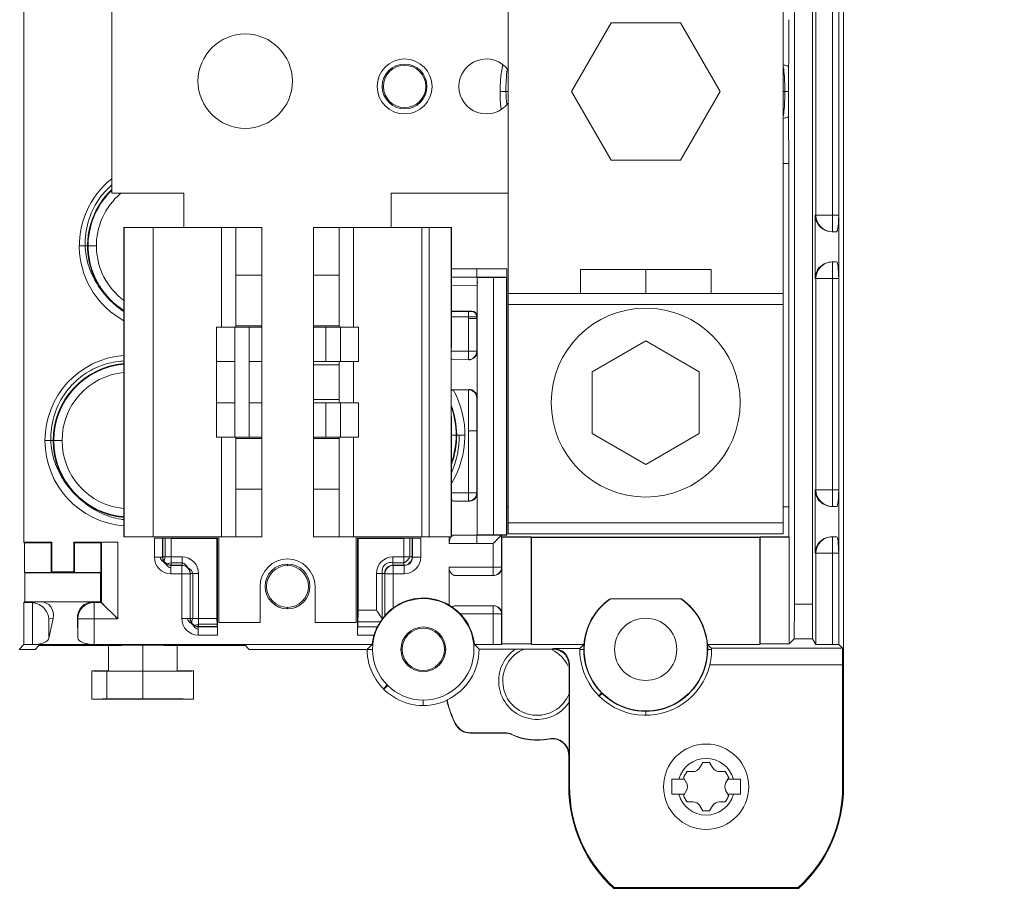
# Model space of a CAD drawing. Units: inches. Extents: x 0 to 459, y -1 to 121.
# Drawn here: x 186 to 190, y 46 to 49 of the extents above; entities that cross this region are included whole.
import ezdxf

# ---------------------------------------------------------------- set-up
doc = ezdxf.new("R2010")
doc.units = ezdxf.units.IN
doc.header["$MEASUREMENT"] = 0
doc.layers.add('CONTINUOUS1', color=7, linetype='Continuous', lineweight=20)
doc.layers.add('DIM', color=2, linetype='Continuous', lineweight=20)
doc.styles.add('RomanS', font='romans.shx')
doc.dimstyles.new('SchneiderElectric Dual Below', dxfattribs={"dimscale": 0, "dimtxt": 0.1, "dimasz": 0.07, "dimexe": 0.0625, "dimexo": 0.0625, "dimgap": 0.04, "dimtad": 0, "dimtih": 1, "dimtoh": 1, "dimrnd": 0.001, "dimzin": 4, "dimdsep": 46, "dimtxsty": 'RomanS', "dimblk": 'SEArrow', "dimcen": 0.09, "dimclrd": 256, "dimclre": 256, "dimclrt": 256, "dimadec": 0, "dimazin": 1, "dimtfac": 1, "dimtofl": 0, "dimtmove": 0, "dimatfit": 3, "dimldrblk": 'SEArrow', "dimfxl": 1, "dimtolj": 1, "dimtzin": 0, "dimlwd": -1, "dimlwe": -1, "dimarcsym": 0})

# ---------------------------------------------------------------- blocks, each defined once
blk = doc.blocks.new('SEArrow')
at = {"linetype": 'ByBlock', "lineweight": -2}
blk.add_lwpolyline([(0, 0, 0, 0.5, 0), (-1, 0, 0.5, 0.5, 0)], format="xyseb", dxfattribs=at)
blk = doc.blocks.new('*D11')
at = {"layer": 'Defpoints', "color": 0, "transparency": 16777216}
for p in [(189.4862, 64.1679), (189.4862, 45.0879), (196.7577, 45.0879)]:
    blk.add_point(p, dxfattribs=at)
at = {"layer": 'DIM', "transparency": 16777216}
for p, q in [((189.9862, 64.1679), (197.2577, 64.1679)), ((196.7577, 63.6079), (196.7577, 55.8243)), ((196.7577, 45.6479), (196.7577, 52.9177)), ((189.9862, 45.0879), (197.2577, 45.0879))]:
    blk.add_line(p, q, dxfattribs=at)
at = {"layer": 'DIM', "transparency": 16777216, "xscale": 0.56, "yscale": 0.56, "zscale": 0.56}
for p, rotation in [((196.7577, 64.1679), 90), ((196.7577, 45.0879), 270)]:
    blk.add_blockref('SEArrow', p, dxfattribs=dict(at, rotation=rotation))
at = {"layer": 'DIM', "transparency": 16777216, "insert": (196.7577, 55.5043), "char_height": 0.8, "attachment_point": 2, "line_spacing_factor": 0.9, "style": 'RomanS'}
blk.add_mtext('\\A1;19.08\\P{\\H0.8x; [485]', dxfattribs=at)

msp = doc.modelspace()

# ---------------------------------------------------------------- linework, layer by layer
at = {"layer": 'CONTINUOUS1'}
for p, q in [((189.0587, 46.5919), (189.0587, 50.0919)), ((188.9584, 50.0737), (188.9584, 48.6719)), ((189.0184, 48.6119), (189.0184, 50.074)), ((189.041, 47.1095), (189.041, 50.0742)), ((188.8805, 47.2563), (188.8805, 49.9274)), ((188.9456, 49.9274), (188.9456, 47.2563)), ((186.0763, 47.4819), (186.0763, 49.7019)), ((186.3957, 48.7519), (186.3957, 49.5919)), ((187.8388, 47.5119), (187.8388, 49.5919)), ((188.8388, 49.5919), (188.8388, 47.5119)), ((188.0683, 49.1219), (188.2126, 49.3719)), ((188.4649, 49.3719), (188.2126, 49.3719)), ((188.6092, 49.1219), (188.4649, 49.3719)), ((188.859, 49.2114), (188.8589, 49.1219)), ((187.3842, 49.1406), (187.3799, 49.1406)), ((187.5429, 49.1406), (187.5385, 49.1406)), ((187.8388, 49.1219), (187.8089, 49.1219)), ((188.0683, 49.1219), (188.2126, 48.8719)), ((188.6092, 49.1219), (188.4649, 48.8719)), ((188.8589, 49.1219), (188.8388, 49.1219)), ((188.8589, 49.1219), (188.859, 49.0324)), ((188.859, 49.0324), (188.8592, 48.8601)), ((188.2126, 48.8719), (188.4649, 48.8719)), ((188.8592, 48.8601), (188.8388, 48.8601)), ((188.8592, 48.8601), (188.8592, 47.6112)), ((186.6582, 48.7519), (186.3957, 48.7519)), ((186.6582, 48.6269), (186.6582, 48.7519)), ((187.8388, 48.7519), (187.4125, 48.7519)), ((187.4125, 48.7519), (187.4125, 48.6269)), ((188.9551, 48.6719), (188.9584, 48.6719)), ((188.9551, 48.4419), (188.9551, 48.6719)), ((188.9584, 48.6719), (189.0184, 48.6719)), ((189.0184, 48.6719), (189.041, 48.6719)), ((186.4393, 48.6269), (186.4392, 48.6269)), ((186.4392, 47.5019), (186.4392, 48.6269)), ((186.9414, 48.6269), (186.4393, 48.6269)), ((186.4393, 48.6269), (186.4393, 47.5019)), ((186.4404, 48.6269), (186.4404, 47.5019)), ((186.5466, 48.6269), (186.5466, 47.5019)), ((186.7954, 48.2644), (186.7954, 48.6269)), ((186.8474, 48.2644), (186.8474, 48.6269)), ((186.9414, 47.5019), (186.9414, 48.6269)), ((187.1294, 48.6269), (187.6315, 48.6269)), ((187.1294, 47.5019), (187.1294, 48.6269)), ((187.2234, 48.2644), (187.2234, 48.6269)), ((187.2754, 48.6269), (187.2754, 48.2644)), ((187.5242, 47.5019), (187.5242, 48.6269)), ((187.5512, 48.6269), (187.5512, 47.5019)), ((187.6304, 48.6269), (187.6304, 47.5019)), ((187.6315, 48.1894), (187.6315, 48.6269)), ((187.6315, 48.1894), (187.6315, 48.6269)), ((189.0177, 48.6119), (189.0335, 48.6119)), ((186.2777, 48.5609), (186.3398, 48.5609)), ((189.0177, 48.5019), (189.0335, 48.5019)), ((189.0184, 47.6119), (189.0184, 48.5019)), ((186.9414, 48.4533), (186.8474, 48.4533)), ((187.1294, 48.4533), (187.2234, 48.4533)), ((187.6315, 48.4766), (187.8337, 48.4766)), ((187.6315, 48.4466), (187.7239, 48.4466)), ((187.6315, 48.4464), (187.725, 48.4456)), ((187.7239, 48.4466), (187.7239, 48.4766)), ((187.8334, 48.4469), (187.7239, 48.4466)), ((187.725, 48.4456), (187.7239, 48.4466)), ((187.7253, 48.4452), (187.832, 48.4452)), ((187.7253, 48.4155), (187.7253, 48.4452)), ((187.7853, 47.5085), (187.7853, 48.4452)), ((187.8161, 48.4468), (187.8334, 48.4466)), ((187.832, 48.4452), (187.832, 47.5085)), ((187.8332, 48.4467), (187.8334, 48.4469)), ((187.8334, 48.4468), (187.8334, 48.4469)), ((187.8337, 48.4466), (187.8337, 47.6119)), ((188.5765, 48.4739), (188.101, 48.4739)), ((188.101, 48.4739), (188.101, 48.3869)), ((188.3388, 48.4739), (188.3388, 48.3869)), ((188.5765, 48.3869), (188.5765, 48.4739)), ((187.6315, 48.4162), (187.7253, 48.4154)), ((187.7253, 47.5085), (187.7253, 48.4154)), ((189.041, 48.4419), (188.9551, 48.4419)), ((188.9584, 47.6719), (188.9584, 48.4419)), ((188.8388, 48.3869), (187.8388, 48.3869)), ((187.8388, 48.3469), (188.8388, 48.3469)), ((187.6315, 48.3227), (187.7052, 48.3233)), ((187.6939, 48.322), (187.6315, 48.322)), ((187.6939, 48.302), (187.6315, 48.302)), ((187.7039, 48.3221), (187.6939, 48.322)), ((187.6939, 48.1466), (187.6939, 48.322)), ((187.7239, 48.3021), (187.6939, 48.302)), ((187.7039, 48.3221), (187.7052, 48.3233)), ((187.7253, 48.3035), (187.7239, 48.3021)), ((187.7239, 48.1766), (187.7239, 48.3021)), ((186.9414, 48.2644), (186.7767, 48.2644)), ((186.7767, 48.2644), (186.7767, 47.8644)), ((186.8431, 47.8644), (186.8431, 48.2644)), ((186.9414, 48.2694), (186.8474, 48.2694)), ((186.8963, 47.8644), (186.8963, 48.2644)), ((187.1294, 48.2694), (187.2234, 48.2694)), ((187.1294, 48.2644), (187.2941, 48.2644)), ((187.1745, 48.1394), (187.1745, 48.2644)), ((187.2276, 48.2644), (187.2276, 48.1394)), ((187.2941, 48.2644), (187.2941, 48.1394)), ((187.7239, 48.2966), (187.6939, 48.2966)), ((187.7239, 48.2966), (187.7253, 48.2952)), ((188.1439, 48.1024), (188.3388, 48.2149)), ((188.3388, 48.2149), (188.5336, 48.1024)), ((187.6315, 48.1894), (187.6313, 48.1894)), ((187.6313, 47.9394), (187.6313, 48.1894)), ((187.6313, 48.1766), (187.7239, 48.1766)), ((187.7236, 48.1724), (187.7239, 48.1766)), ((187.7239, 48.1766), (187.7253, 48.1752)), ((186.7767, 48.1394), (186.8431, 48.1394)), ((186.8963, 48.1394), (186.9414, 48.1394)), ((187.1294, 48.1394), (187.2941, 48.1394)), ((187.1294, 48.1275), (187.2234, 48.1275)), ((187.2234, 48.1394), (187.2234, 47.9894)), ((187.2754, 48.1394), (187.2754, 47.9894)), ((187.6396, 48.1466), (187.6948, 48.1457)), ((187.6939, 48.1466), (187.6942, 48.1466)), ((188.1439, 47.8774), (188.1439, 48.1024)), ((188.5336, 48.1024), (188.5336, 47.8774)), ((187.6313, 48.037), (187.6948, 48.038)), ((187.6313, 48.0329), (187.6385, 48.0369)), ((187.6938, 48.0369), (187.6385, 48.0369)), ((187.6939, 47.8869), (187.6938, 48.0369)), ((186.8431, 47.9894), (186.7767, 47.9894)), ((186.9414, 47.9894), (186.8963, 47.9894)), ((187.1294, 48.0012), (187.2234, 48.0012)), ((187.1294, 47.9894), (187.2941, 47.9894)), ((187.1745, 47.9894), (187.1745, 47.8644)), ((187.2276, 47.9894), (187.2276, 47.8644)), ((187.2941, 47.9894), (187.2941, 47.8644)), ((187.7253, 48.0085), (187.7239, 48.0071)), ((187.7239, 47.6616), (187.7239, 48.0071)), ((187.6315, 47.9394), (187.6313, 47.9394)), ((187.6315, 47.5019), (187.6315, 47.9394)), ((187.6315, 47.9394), (187.6315, 47.5019)), ((187.6315, 47.8719), (187.6809, 47.8719)), ((187.6939, 47.8869), (187.7253, 47.8869)), ((187.6939, 47.6316), (187.6939, 47.8869)), ((188.3388, 47.7649), (188.1439, 47.8774)), ((188.5336, 47.8774), (188.3388, 47.7649)), ((186.1527, 47.8519), (186.2148, 47.8519)), ((186.7767, 47.8644), (186.9414, 47.8644)), ((186.7954, 47.5019), (186.7954, 47.8644)), ((186.8474, 47.5019), (186.8474, 47.8644)), ((186.9414, 47.8594), (186.8474, 47.8594)), ((187.1294, 47.8644), (187.2941, 47.8644)), ((187.1294, 47.8594), (187.2234, 47.8594)), ((187.2234, 47.5019), (187.2234, 47.8644)), ((187.2754, 47.8644), (187.2754, 47.5019)), ((186.9414, 47.6754), (186.8474, 47.6754)), ((187.1294, 47.6754), (187.2234, 47.6754)), ((187.6315, 47.6616), (187.7239, 47.6616)), ((187.7239, 47.6616), (187.7253, 47.6602)), ((187.7239, 47.6613), (187.7239, 47.6616)), ((188.9551, 47.6719), (189.041, 47.6719)), ((188.9551, 47.4419), (188.9551, 47.6719)), ((187.6396, 47.6316), (187.6948, 47.6307)), ((187.6939, 47.6316), (187.6819, 47.6316)), ((187.6939, 47.6316), (187.6981, 47.6319)), ((187.8388, 47.6111), (187.8329, 47.6111)), ((187.8329, 47.6111), (187.8329, 47.5069)), ((187.8337, 47.6119), (187.8388, 47.6119)), ((188.8594, 47.6111), (188.8388, 47.6111)), ((188.8594, 47.6112), (188.8594, 47.5011)), ((189.0177, 47.6119), (189.0335, 47.6119)), ((188.8388, 47.5519), (187.8388, 47.5519)), ((187.8388, 47.5119), (188.8388, 47.5119)), ((186.0763, 47.4819), (186.1775, 47.4819)), ((186.0785, 47.4797), (186.0763, 47.4819)), ((186.1753, 47.4797), (186.0785, 47.4797)), ((186.0785, 47.4797), (186.0785, 47.3719)), ((186.1775, 47.4819), (186.1753, 47.4797)), ((186.1753, 47.3719), (186.1753, 47.4797)), ((186.1775, 47.4819), (186.1775, 47.374)), ((186.2597, 47.4797), (186.2575, 47.4819)), ((186.2575, 47.374), (186.2575, 47.4819)), ((186.3565, 47.4797), (186.2597, 47.4797)), ((186.2597, 47.4797), (186.2597, 47.3719)), ((186.3581, 47.4813), (186.3565, 47.4797)), ((186.3565, 47.4797), (186.3565, 47.3719)), ((186.3581, 47.2624), (186.3581, 47.4813)), ((186.4181, 47.4816), (186.4181, 47.2024)), ((186.4392, 47.5019), (186.9414, 47.5019)), ((186.5507, 47.4969), (186.5808, 47.4969)), ((186.5507, 47.4272), (186.5507, 47.4969)), ((186.5807, 47.4272), (186.5807, 47.4969)), ((186.5815, 47.4969), (186.5816, 47.4969)), ((186.5815, 47.4969), (186.5816, 47.4969)), ((186.5815, 47.4969), (186.5815, 47.4281)), ((186.5816, 47.4969), (186.5827, 47.4968)), ((186.5845, 47.4969), (186.585, 47.4969)), ((186.585, 47.4969), (186.586, 47.4969)), ((186.5884, 47.4969), (186.5994, 47.4969)), ((186.5903, 47.4281), (186.5903, 47.4969)), ((186.5994, 47.4969), (186.6201, 47.4969)), ((186.5994, 47.4969), (186.6052, 47.4969)), ((186.6201, 47.4969), (186.6043, 47.4969)), ((186.6043, 47.4969), (186.666, 47.4969)), ((186.6043, 47.4968), (186.6184, 47.4968)), ((186.6278, 47.497), (186.6052, 47.497)), ((186.6052, 47.4969), (186.6115, 47.4969)), ((186.6115, 47.496), (186.6179, 47.496)), ((186.6115, 47.496), (186.6179, 47.4959)), ((186.6115, 47.4952), (186.7787, 47.4952)), ((186.6115, 47.3981), (186.6115, 47.4952)), ((186.6177, 47.4959), (186.6432, 47.4956)), ((186.6184, 47.4968), (186.6786, 47.4969)), ((186.6622, 47.4969), (186.6201, 47.4969)), ((186.6432, 47.4956), (186.6712, 47.4954)), ((186.6582, 47.4958), (186.666, 47.4958)), ((186.6582, 47.4955), (186.666, 47.4954)), ((186.666, 47.4954), (186.7787, 47.4952)), ((186.735, 47.4969), (186.6786, 47.4969)), ((186.7077, 47.4968), (186.735, 47.4968)), ((186.7605, 47.4969), (186.735, 47.4969)), ((186.735, 47.4968), (186.7605, 47.4968)), ((186.735, 47.4968), (186.7726, 47.4968)), ((186.7605, 47.4968), (186.7792, 47.4969)), ((186.7789, 47.4969), (186.7605, 47.4969)), ((186.7787, 47.4968), (186.7788, 47.4968)), ((186.7787, 47.4952), (186.7787, 47.4968)), ((186.7787, 47.4952), (186.7787, 47.2045)), ((186.7789, 47.4969), (186.7789, 47.4969)), ((186.7789, 47.4956), (186.779, 47.4958)), ((186.7789, 47.4955), (186.7789, 47.4956)), ((186.7789, 47.4955), (186.7789, 47.4955)), ((186.779, 47.4969), (186.7792, 47.4969)), ((186.779, 47.4958), (186.7791, 47.496)), ((186.7791, 47.496), (186.7792, 47.4963)), ((186.7797, 47.4969), (186.7803, 47.4969)), ((186.7803, 47.4969), (186.7803, 47.1745)), ((186.7854, 47.1899), (186.7854, 47.5019)), ((187.1294, 47.5019), (187.6315, 47.5019)), ((187.2854, 47.5019), (187.2854, 47.1899)), ((187.2908, 47.4969), (187.2903, 47.4969)), ((187.2903, 47.1741), (187.2903, 47.4969)), ((187.2915, 47.4969), (187.2914, 47.4969)), ((187.2914, 47.4969), (187.2919, 47.4969)), ((187.2915, 47.496), (187.2914, 47.4963)), ((187.2915, 47.4958), (187.2915, 47.496)), ((187.2916, 47.4956), (187.2915, 47.4958)), ((187.31, 47.4969), (187.2916, 47.4969)), ((187.2917, 47.4969), (187.2916, 47.4969)), ((187.2917, 47.4955), (187.2916, 47.4956)), ((187.2917, 47.4955), (187.2917, 47.4955)), ((187.2919, 47.4969), (187.2918, 47.4968)), ((187.2918, 47.4968), (187.31, 47.4968)), ((187.2919, 47.4953), (187.2918, 47.4953)), ((187.2918, 47.4953), (187.2918, 47.4953)), ((187.2918, 47.4953), (187.2918, 47.4953)), ((187.2918, 47.4953), (187.2918, 47.4953)), ((187.2919, 47.4969), (187.2919, 47.4969)), ((187.2919, 47.4969), (187.2919, 47.4969)), ((187.2919, 47.4952), (187.2919, 47.4968)), ((187.3705, 47.4953), (187.2919, 47.4952)), ((187.2919, 47.4952), (187.2919, 47.4953)), ((187.459, 47.4952), (187.2919, 47.4952)), ((187.2919, 47.4952), (187.2919, 47.2341)), ((187.3356, 47.4969), (187.31, 47.4969)), ((187.31, 47.4968), (187.3356, 47.4968)), ((187.4654, 47.4969), (187.3356, 47.4968)), ((187.3772, 47.4969), (187.3356, 47.4969)), ((187.3356, 47.4968), (187.3629, 47.4968)), ((187.3846, 47.4969), (187.3465, 47.4969)), ((187.3629, 47.4968), (187.4072, 47.4969)), ((187.3886, 47.4969), (187.3696, 47.4968)), ((187.3705, 47.4953), (187.3994, 47.4968)), ((187.4313, 47.4968), (187.3772, 47.4969)), ((187.4034, 47.4969), (187.3846, 47.4969)), ((187.4075, 47.4969), (187.3886, 47.4969)), ((187.3994, 47.4968), (187.4204, 47.4968)), ((187.4204, 47.4957), (187.4072, 47.4956)), ((187.4204, 47.4955), (187.4072, 47.4954)), ((187.4262, 47.4969), (187.4075, 47.4969)), ((187.4279, 47.4968), (187.4125, 47.4969)), ((187.4204, 47.4968), (187.4545, 47.4969)), ((187.4204, 47.4968), (187.4409, 47.4968)), ((187.4568, 47.4968), (187.4279, 47.4968)), ((187.4313, 47.4968), (187.4663, 47.4968)), ((187.4654, 47.4969), (187.4444, 47.4969)), ((187.4545, 47.4969), (187.4728, 47.4969)), ((187.4757, 47.4968), (187.4568, 47.4968)), ((187.459, 47.3981), (187.459, 47.4952)), ((187.468, 47.4968), (187.4654, 47.4968)), ((187.4694, 47.4968), (187.468, 47.4968)), ((187.4717, 47.4969), (187.4694, 47.4968)), ((187.4757, 47.4969), (187.474, 47.4969)), ((187.4822, 47.4969), (187.4786, 47.4968)), ((187.4803, 47.4281), (187.4803, 47.4969)), ((187.4844, 47.4969), (187.4822, 47.4969)), ((187.4862, 47.4969), (187.4857, 47.4969)), ((187.489, 47.4969), (187.4879, 47.4968)), ((187.489, 47.4969), (187.489, 47.4969)), ((187.489, 47.4969), (187.489, 47.4969)), ((187.489, 47.4281), (187.489, 47.4969)), ((187.5199, 47.4969), (187.4897, 47.4969)), ((187.4899, 47.4272), (187.4899, 47.4969)), ((187.5199, 47.4969), (187.5199, 47.4272)), ((187.6237, 47.4771), (187.6237, 47.5019)), ((187.7839, 47.4771), (187.6237, 47.4771)), ((187.6396, 47.5071), (187.7253, 47.5085)), ((187.6396, 47.5071), (187.8139, 47.5071)), ((187.7253, 47.5085), (187.7239, 47.5071)), ((187.7239, 47.4771), (187.7239, 47.5071)), ((187.7253, 47.5085), (187.832, 47.5085)), ((187.8139, 47.5071), (187.7839, 47.4771)), ((187.7839, 47.3607), (187.7839, 47.4771)), ((187.81, 47.5033), (187.8065, 47.4997)), ((187.8125, 47.5057), (187.81, 47.5033)), ((187.8139, 47.5071), (187.8138, 47.5069)), ((187.8139, 47.507), (187.8139, 47.3907)), ((187.8329, 47.5069), (187.8144, 47.5076)), ((187.8144, 47.5076), (187.8144, 47.5011)), ((187.9229, 47.5011), (187.8144, 47.5011)), ((187.8144, 47.5011), (187.8158, 47.4997)), ((187.8158, 47.4997), (187.9215, 47.4997)), ((187.8158, 47.1117), (187.8158, 47.4997)), ((187.8329, 47.5069), (187.832, 47.5081)), ((187.9229, 47.4997), (187.9215, 47.4997)), ((187.9215, 47.4997), (187.9215, 47.1117)), ((187.9229, 47.4997), (188.7544, 47.4997)), ((188.7537, 47.499), (187.9237, 47.499)), ((187.9237, 47.1095), (187.9237, 47.499)), ((188.7537, 47.1095), (188.7537, 47.499)), ((188.7544, 47.5011), (188.8594, 47.5011)), ((188.7558, 47.4997), (188.7544, 47.5011)), ((188.8608, 47.4997), (188.7558, 47.4997)), ((188.7558, 47.4997), (188.7558, 47.1117)), ((188.8594, 47.5011), (188.8608, 47.4997)), ((188.8608, 47.1117), (188.8608, 47.4997)), ((189.0177, 47.5019), (189.0335, 47.5019)), ((189.0184, 47.5019), (189.0184, 47.1097)), ((189.041, 47.4419), (188.9551, 47.4419)), ((188.9584, 47.1097), (188.9584, 47.4419)), ((186.5807, 47.4272), (186.5507, 47.4272)), ((186.5815, 47.4281), (186.6115, 47.4281)), ((186.5815, 47.4277), (186.5815, 47.4281)), ((186.5901, 47.4072), (186.5892, 47.4063)), ((186.5906, 47.4066), (186.5897, 47.4058)), ((186.5906, 47.4066), (186.5918, 47.4056)), ((186.6515, 47.4281), (186.6115, 47.4281)), ((186.6515, 47.4069), (186.6115, 47.4069)), ((186.6515, 47.3981), (186.6515, 47.4281)), ((187.419, 47.4281), (187.489, 47.4281)), ((187.419, 47.3981), (187.419, 47.4281)), ((187.419, 47.4069), (187.459, 47.4069)), ((187.489, 47.4281), (187.489, 47.4277)), ((187.4899, 47.4272), (187.5199, 47.4272)), ((186.0785, 47.3719), (186.1753, 47.3719)), ((186.0796, 47.3708), (186.0785, 47.3719)), ((186.3554, 47.3708), (186.0796, 47.3708)), ((186.0796, 47.3708), (186.0796, 47.2651)), ((186.1775, 47.374), (186.1753, 47.3719)), ((186.2575, 47.374), (186.1775, 47.374)), ((186.2597, 47.3719), (186.2575, 47.374)), ((186.2597, 47.3719), (186.3565, 47.3719)), ((186.3565, 47.3719), (186.3554, 47.3708)), ((186.3554, 47.2651), (186.3554, 47.3708)), ((186.6107, 47.3972), (186.6507, 47.3972)), ((186.6107, 47.3673), (186.6107, 47.3972)), ((186.6507, 47.3673), (186.6107, 47.3673)), ((186.6115, 47.3981), (186.6515, 47.3981)), ((186.6511, 47.3972), (186.6507, 47.3972)), ((186.6507, 47.2036), (186.6507, 47.3972)), ((186.6507, 47.3673), (186.6807, 47.3673)), ((186.6807, 47.3673), (186.6807, 47.2036)), ((186.6815, 47.3681), (186.7115, 47.3681)), ((186.6815, 47.2045), (186.6815, 47.3681)), ((186.6903, 47.2045), (186.6903, 47.3681)), ((186.7115, 47.1745), (186.7115, 47.3681)), ((187.0353, 47.397), (187.0353, 47.4024)), ((187.389, 47.3681), (187.359, 47.3681)), ((187.359, 47.2341), (187.3591, 47.3681)), ((187.3803, 47.2028), (187.3803, 47.3681)), ((187.389, 47.2136), (187.389, 47.3681)), ((187.3899, 47.3676), (187.3899, 47.3673)), ((187.3899, 47.3673), (187.4599, 47.3673)), ((187.3899, 47.2155), (187.3899, 47.3673)), ((187.419, 47.3981), (187.459, 47.3981)), ((187.4599, 47.3972), (187.4199, 47.3972)), ((187.4199, 47.243), (187.4199, 47.3972)), ((187.4599, 47.3673), (187.4599, 47.3972)), ((187.6237, 47.3907), (187.8158, 47.3907)), ((187.6237, 47.253), (187.6237, 47.3907)), ((187.8137, 47.3867), (187.8139, 47.3907)), ((187.7855, 47.3607), (187.6467, 47.3607)), ((186.9354, 47.3209), (186.9354, 47.1899)), ((187.1354, 47.1899), (187.1354, 47.3209)), ((186.0763, 47.2619), (186.0796, 47.2651)), ((186.1023, 47.2619), (186.0763, 47.2619)), ((186.0763, 47.2619), (186.0763, 47.1095)), ((186.0796, 47.2651), (186.3554, 47.2651)), ((186.1351, 47.2651), (186.1023, 47.2619)), ((186.1075, 47.1095), (186.1075, 47.2616)), ((186.332, 47.2624), (186.3292, 47.2651)), ((186.3581, 47.2624), (186.332, 47.2624)), ((186.332, 47.1095), (186.332, 47.2624)), ((186.3554, 47.2651), (186.4181, 47.2024)), ((188.4663, 47.2763), (188.2111, 47.2763)), ((186.371, 47.2495), (186.3744, 47.2461)), ((187.0353, 47.2394), (187.0353, 47.2447)), ((187.2919, 47.2341), (187.359, 47.2341)), ((187.7855, 47.2507), (187.6467, 47.2507)), ((187.6591, 47.2231), (187.6606, 47.2247)), ((187.7839, 47.1096), (187.7839, 47.2507)), ((187.8139, 47.2207), (187.8137, 47.2246)), ((188.8794, 47.1302), (188.8805, 47.2563)), ((188.8805, 47.2563), (188.9456, 47.2563)), ((188.9456, 47.2563), (188.9462, 47.1302)), ((186.1824, 47.2039), (186.1673, 47.2024)), ((186.1673, 47.1322), (186.1824, 47.2039)), ((186.1673, 47.1322), (186.1673, 47.2024)), ((186.2705, 47.2038), (186.272, 47.2024)), ((186.2705, 47.2038), (186.272, 47.1342)), ((186.272, 47.2024), (186.4181, 47.2024)), ((186.272, 47.2024), (186.272, 47.1342)), ((186.6807, 47.2036), (186.6507, 47.2036)), ((186.6815, 47.2045), (186.7787, 47.2045)), ((186.7787, 47.2045), (186.7788, 47.1834)), ((186.9354, 47.1899), (186.7854, 47.1899)), ((187.2854, 47.1899), (187.1354, 47.1899)), ((187.2918, 47.2043), (187.2916, 47.1842)), ((187.2917, 47.1917), (187.3728, 47.1917)), ((187.3804, 47.2026), (187.389, 47.2136)), ((187.6607, 47.2215), (187.6622, 47.223)), ((187.6645, 47.2207), (187.8158, 47.2207)), ((187.8139, 47.2207), (187.8139, 47.1097)), ((186.6901, 47.1835), (186.6892, 47.1827)), ((186.6906, 47.183), (186.6897, 47.1821)), ((186.7107, 47.1736), (186.7799, 47.1736)), ((186.7107, 47.1436), (186.7107, 47.1736)), ((186.7115, 47.1745), (186.7111, 47.1745)), ((186.7788, 47.1833), (186.7115, 47.1833)), ((186.779, 47.1745), (186.7115, 47.1745)), ((186.7788, 47.1834), (186.779, 47.1742)), ((186.779, 47.1742), (186.779, 47.1732)), ((186.779, 47.1732), (186.7798, 47.1736)), ((186.78, 47.1734), (186.7803, 47.1732)), ((187.2907, 47.1736), (187.3142, 47.1734)), ((187.2912, 47.1732), (187.2907, 47.1732)), ((187.291, 47.1731), (187.3153, 47.1734)), ((187.2912, 47.1741), (187.3625, 47.1741)), ((187.3095, 47.1734), (187.2914, 47.1732)), ((187.3095, 47.1734), (187.2914, 47.1732)), ((187.3625, 47.174), (187.3095, 47.1734)), ((187.3142, 47.1734), (187.3619, 47.1736)), ((187.3619, 47.1736), (187.3625, 47.1741)), ((186.7803, 47.1436), (186.7107, 47.1436)), ((187.2903, 47.1436), (187.3501, 47.1436)), ((188.8794, 47.1302), (188.8608, 47.1117)), ((188.9462, 47.1302), (188.8794, 47.1302)), ((188.9584, 47.11), (188.9462, 47.1302)), ((186.0587, 47.0919), (186.0763, 47.1095)), ((186.0587, 47.0919), (186.1169, 47.0919)), ((186.0763, 47.1095), (187.3436, 47.1095)), ((186.1169, 47.0919), (186.1307, 47.1056)), ((186.1307, 47.1056), (186.3837, 47.1056)), ((186.3837, 47.0135), (186.3837, 47.1056)), ((186.5087, 47.1067), (186.5087, 47.0124)), ((186.6337, 47.1056), (186.8807, 47.1056)), ((186.6337, 47.1056), (186.6337, 47.0135)), ((186.8807, 47.1069), (186.8928, 47.0935)), ((186.8928, 47.0935), (186.8944, 47.0919)), ((186.8944, 47.0919), (187.3251, 47.0919)), ((187.3251, 47.0919), (187.3268, 47.0935)), ((187.3251, 47.0919), (187.3268, 47.0935)), ((187.3251, 47.0919), (187.3449, 47.0919)), ((187.4479, 47.0919), (187.4523, 47.0919)), ((187.6066, 47.0919), (187.6109, 47.0919)), ((187.7839, 47.1095), (187.7153, 47.1095)), ((187.7326, 47.093), (187.9998, 47.093)), ((187.8158, 47.1117), (187.8139, 47.1097)), ((187.9215, 47.1117), (187.8158, 47.1117)), ((187.9237, 47.1095), (187.9215, 47.1117)), ((188.1137, 47.1095), (187.9237, 47.1095)), ((187.9998, 47.093), (188.0019, 47.0951)), ((188.0019, 47.0951), (188.0987, 47.0951)), ((188.1144, 47.0919), (188.0987, 47.0919)), ((188.5783, 47.0919), (188.5629, 47.0919)), ((188.7537, 47.1095), (188.5636, 47.1095)), ((188.5781, 47.0957), (189.0549, 47.0957)), ((188.7558, 47.1117), (188.7537, 47.1095)), ((188.8608, 47.1117), (188.7558, 47.1117)), ((189.041, 47.1095), (189.0184, 47.1095)), ((189.0549, 47.0957), (189.041, 47.1095)), ((186.3837, 47.0135), (186.3237, 47.0135)), ((186.3237, 47.0135), (186.3237, 46.9102)), ((186.3779, 46.9114), (186.3779, 47.0123)), ((186.5087, 46.9119), (186.5087, 47.0119)), ((186.6937, 47.0135), (186.6337, 47.0135)), ((186.6937, 46.9102), (186.6937, 47.0135)), ((188.0598, 47.033), (188.0619, 47.0351)), ((188.0598, 46.7076), (188.0598, 47.033)), ((188.0619, 47.0351), (188.0619, 46.5919)), ((189.0551, 47.0357), (188.572, 47.0357)), ((189.0554, 47.0357), (189.0554, 46.5919)), ((187.3982, 46.9622), (187.3841, 46.9483)), ((187.3998, 46.9606), (187.3859, 46.9465)), ((186.6937, 46.9102), (186.3237, 46.9102)), ((187.5294, 46.9074), (187.5294, 46.8876)), ((188.1679, 46.9232), (188.1781, 46.9333)), ((188.17, 46.9211), (188.1801, 46.9313)), ((188.3387, 46.8662), (188.3387, 46.8519)), ((187.6572, 46.805), (187.6573, 46.805)), ((187.7, 46.7871), (187.826, 46.7871)), ((187.7006, 46.7882), (187.8262, 46.7882)), ((187.9437, 46.7609), (187.9437, 46.7608)), ((188.0598, 46.7076), (188.0587, 46.7063)), ((188.0587, 46.7063), (188.0587, 46.5919)), ((188.5356, 46.6617), (188.5462, 46.68)), ((188.5462, 46.68), (188.5712, 46.68)), ((188.5712, 46.68), (188.5817, 46.6617)), ((188.4337, 46.6194), (188.4794, 46.6194)), ((188.4337, 46.5644), (188.4337, 46.6194)), ((188.4886, 46.6467), (188.4761, 46.6251)), ((188.4761, 46.6251), (188.4866, 46.6069)), ((188.5097, 46.6467), (188.4886, 46.6467)), ((188.6287, 46.6467), (188.6077, 46.6467)), ((188.6412, 46.6251), (188.6287, 46.6467)), ((188.6307, 46.6069), (188.6412, 46.6251)), ((188.6379, 46.6194), (188.6837, 46.6194)), ((188.6837, 46.6194), (188.6837, 46.5644)), ((188.0619, 46.5919), (188.0587, 46.5919)), ((189.0554, 46.5919), (189.0587, 46.5919)), ((188.4794, 46.5644), (188.4337, 46.5644)), ((188.4761, 46.5586), (188.4866, 46.5769)), ((188.4886, 46.537), (188.4761, 46.5586)), ((188.6412, 46.5586), (188.6287, 46.537)), ((188.6307, 46.5769), (188.6412, 46.5586)), ((188.6837, 46.5644), (188.6379, 46.5644)), ((188.5097, 46.537), (188.4886, 46.537)), ((188.5356, 46.522), (188.5462, 46.5037)), ((188.5712, 46.5037), (188.5817, 46.522)), ((188.6287, 46.537), (188.6077, 46.537)), ((188.5462, 46.5037), (188.5712, 46.5037)), ((188.2053, 46.2428), (188.2029, 46.2405)), ((188.2236, 46.2251), (188.2224, 46.2219)), ((188.2224, 46.2219), (188.895, 46.2219)), ((188.2236, 46.2251), (188.8937, 46.2251)), ((188.895, 46.2219), (188.8937, 46.2251))]:
    msp.add_line(p, q, dxfattribs=at)
for points in [[(186.6201, 47.4969), (186.6401, 47.4969), (186.6582, 47.4969)], [(186.666, 47.4969), (186.6537, 47.4969), (186.6278, 47.497)], [(186.6634, 47.4969), (186.6786, 47.4969), (186.6934, 47.4968), (186.735, 47.4968)], [(186.6634, 47.4969), (186.6786, 47.4968), (186.7077, 47.4968)], [(186.6672, 47.4969), (186.6952, 47.4968), (186.7241, 47.4968), (186.7537, 47.4968), (186.7787, 47.4968)], [(186.6712, 47.4954), (186.7001, 47.4953), (186.7296, 47.4952)], [(187.3465, 47.4969), (187.3168, 47.4969), (187.2919, 47.4969)], [(187.2919, 47.4969), (187.298, 47.4968), (187.3356, 47.4968)], [(187.3696, 47.4968), (187.3492, 47.4968), (187.3271, 47.4968), (187.3036, 47.4968), (187.2919, 47.4968)], [(187.2919, 47.4952), (187.3102, 47.4954), (187.3408, 47.4957), (187.3705, 47.4953)], [(187.4654, 47.497), (187.4448, 47.497), (187.4262, 47.4969)], [(187.4409, 47.4968), (187.4523, 47.4968), (187.4647, 47.4968), (187.468, 47.4968)], [(187.7994, 47.4926), (187.7967, 47.4899), (187.7937, 47.4869), (187.7906, 47.4838), (187.7874, 47.4805), (187.7839, 47.4771)], [(186.3581, 47.2624), (186.3583, 47.2622), (186.3614, 47.2592)], [(186.3614, 47.2592), (186.3632, 47.2573), (186.3654, 47.2551), (186.371, 47.2495)], [(186.391, 47.2295), (186.3959, 47.2246), (186.4011, 47.2194), (186.4065, 47.214), (186.4122, 47.2083), (186.4181, 47.2024)]]:
    msp.add_lwpolyline(points, dxfattribs=at)
for centre, radius in [((186.8813, 49.1599), 0.1718), ((187.4614, 49.1406), 0.1), ((187.4614, 49.1406), 0.0815), ((187.4614, 49.1406), 0.0771), ((188.3388, 47.9899), 0.3438), ((187.0353, 47.3209), 0.0815), ((187.0353, 47.3209), 0.0762), ((187.5294, 47.0919), 0.1845), ((188.3387, 47.0919), 0.1133), ((187.5294, 47.0919), 0.0815), ((187.5294, 47.0919), 0.0771), ((188.5587, 46.5919), 0.1552)]:
    msp.add_circle(centre, radius, dxfattribs=at)
for centre, radius, start, end in [((102.2605, 49.4012), 86.5987, 359.874384, 359.988383), ((187.7587, 49.1406), 0.1, 36.6957, 323.3157), ((188.3387, 49.1219), 0.5297, 169.2447, 187.0493), ((188.3241, 49.1321), 0.4941, 171.5735, 181.1903), ((188.3232, 49.1322), 0.4931, 181.197, 186.7255), ((186.5887, 48.5609), 0.311, 128.3734, 241.2691), ((186.5887, 48.5609), 0.281, 133.4022, 237.8484), ((186.5887, 48.5609), 0.2789, 133.821, 237.5776), ((186.5887, 48.5609), 0.2489, 129.8409, 233.0741), ((189.0184, 48.6719), 0.06, 180.006, 269.9932), ((189.0184, 48.4419), 0.06, 90.0068, 179.994), ((187.7039, 48.3021), 0.02, 0.0054, 89.9946), ((186.4637, 47.8519), 0.311, 94.5057, 265.4936), ((187.6939, 48.1766), 0.03, 270.5005, 351.9394), ((186.4637, 47.8519), 0.281, 94.9897, 265.0103), ((186.4637, 47.8519), 0.2789, 95.0274, 264.9726), ((186.4637, 47.8519), 0.2489, 95.6407, 264.3579), ((187.3387, 47.8719), 0.3422, 328.8952, 28.824), ((187.3387, 47.8719), 0.3122, 339.8111, 20.3525), ((187.3387, 47.8719), 0.3101, 340.9025, 19.2197), ((187.6939, 47.6616), 0.03, 278.0608, 359.4993), ((189.0184, 47.6719), 0.06, 180.006, 269.9932), ((186.2293, 3.0896), 44.3923, 89.83374, 89.96367), ((186.5829, 47.6595), 0.1627, 269.9094, 270.5392), ((186.5877, 47.2846), 0.2123, 89.8067, 90.4614), ((186.6996, 52.8902), 5.3948, 269.1324, 269.5607), ((187.3496, 55.8162), 8.321, 270.14402, 270.39643), ((187.3746, 52.5959), 5.1006, 270.5141, 270.9486), ((187.473, 47.4502), 0.0467, 90.1959, 91.5659), ((187.4729, 47.4404), 0.0565, 88.9239, 90.1019), ((187.4775, 47.57), 0.0732, 268.581, 270.8514), ((187.4895, 48.0524), 0.5556, 269.478, 269.6092), ((187.4879, 47.7768), 0.28, 269.6505, 269.9932), ((189.0184, 47.4419), 0.06, 90.0068, 179.994), ((186.6107, 47.4272), 0.06, 180, 270), ((186.6107, 47.4272), 0.03, 179.998, 270.002), ((186.6115, 47.4281), 0.03, 180.757, 259.9818), ((186.5653, 47.3817), 0.0343, 43.4944, 44.5211), ((186.6515, 47.3681), 0.06, 360, 90), ((187.0354, 47.3209), 0.1, 0.0001, 179.9999), ((187.419, 47.3681), 0.06, 90, 180), ((187.4599, 47.4272), 0.06, 270, 0), ((187.4599, 47.4272), 0.03, 269.998, 0.002), ((187.459, 47.4281), 0.03, 280.0179, 359.2432), ((186.6116, 47.4281), 0.03, 259.9256, 269.9493), ((186.6507, 47.3673), 0.03, 10.0182, 89.243), ((186.6515, 47.3681), 0.03, 359.998, 90.002), ((186.6507, 47.3672), 0.03, 0.0507, 10.0744), ((187.419, 47.3681), 0.03, 89.998, 180.002), ((187.4199, 47.3672), 0.03, 100.0182, 179.243), ((187.4199, 47.3673), 0.03, 90.0507, 100.0744), ((187.459, 47.4281), 0.03, 270.051, 280.0755), ((187.7839, 47.3907), 0.03, 269.9982, 352.4521), ((186.1023, 47.2014), 0.0605, 85.0628, 89.9992), ((186.332, 47.2024), 0.06, 90.0118, 179.9882), ((187.5294, 47.0919), 0.1867, 59.6808, 125.9224), ((188.3387, 47.0919), 0.2256, 125.8052, 175.5193), ((188.3387, 47.0919), 0.2242, 124.6856, 55.3144), ((188.3256, 46.8257), 0.472, 72.0969, 72.6567), ((188.3387, 47.0919), 0.2256, 4.4807, 54.1948), ((183.1015, 47.2338), 4.1904, 359.5972, 0.0043), ((187.5273, 47.0918), 0.1878, 55.2124, 59.1233), ((187.7839, 47.2207), 0.03, 7.5481, 90.0017), ((186.7107, 47.2036), 0.06, 180, 270), ((186.7107, 47.2036), 0.03, 179.998, 270.002), ((186.7115, 47.2045), 0.03, 180.051, 190.0755), ((186.7115, 47.2045), 0.03, 190.0179, 269.2432), ((187.5294, 47.0919), 0.1867, 5.4184, 43.6316), ((186.6969, 47.19), 0.00937, 216.9769, 223.4701), ((187.5294, 47.0919), 0.1867, 163.9049, 174.5816), ((187.5294, 47.0919), 0.2043, 180.0001, 294.7778), ((187.705, 46.7126), 0.5368, 132.3165, 134.7949), ((187.5294, 47.0919), 0.2032, 295.1633, 0.1537), ((187.3532, 46.7118), 0.5378, 45.1292, 47.6843), ((187.9437, 46.9769), 0.14, 123.9813, 326.0187), ((187.9437, 46.9769), 0.1252, 111.8493, 338.1345), ((187.9437, 46.9769), 0.1252, 25.7471, 64.2727), ((187.9998, 47.0324), 0.0605, 80.9352, 90.0547), ((188.0004, 47.0367), 0.0562, 76.9025, 80.8828), ((188.5509, 46.637), 0.6437, 132.7739, 134.6236), ((188.3387, 47.0919), 0.24, 179.2187, 346.456), ((188.3387, 47.0919), 0.2256, 175.5193, 4.4807), ((188.1272, 46.6377), 0.6427, 45.4404, 47.227), ((187.9437, 46.9769), 0.3361, 192.1087, 208.0316), ((187.9437, 46.9769), 0.335, 191.8746, 207.8952), ((187.7, 46.8471), 0.06, 208.0354, 269.9962), ((187.7006, 46.8482), 0.06, 207.8991, 269.9961), ((187.9437, 46.9769), 0.2161, 244.7685, 281.4914), ((187.9437, 46.9769), 0.215, 244.7176, 281.7696), ((187.9987, 46.7063), 0.06, 0.0079, 101.4835), ((187.9998, 46.7076), 0.06, 0.0079, 101.7617), ((188.5587, 46.5919), 0.1032, 15.4468, 164.5532), ((188.5097, 46.6767), 0.03, 270, 330), ((188.5587, 46.5919), 0.0881, 81.4754, 98.5246), ((188.6077, 46.6767), 0.03, 210, 270), ((188.5587, 46.5919), 0.0881, 141.4754, 158.5246), ((188.5587, 46.5919), 0.0881, 21.4754, 38.5246), ((188.5587, 46.5919), 0.5, 180, 227.7315), ((188.5587, 46.5919), 0.4967, 180, 227.5857), ((188.4607, 46.5919), 0.03, 330, 30), ((188.6567, 46.5919), 0.03, 150, 210), ((188.5587, 46.5919), 0.4967, 312.4143, 0), ((188.5587, 46.5919), 0.5, 312.2687, 0), ((188.5587, 46.5919), 0.1032, 195.4468, 344.5532), ((188.5587, 46.5919), 0.0881, 201.4754, 218.5246), ((188.5587, 46.5919), 0.0881, 321.4754, 338.5246), ((188.5097, 46.507), 0.03, 30, 90), ((188.6077, 46.507), 0.03, 90, 150), ((188.5587, 46.5919), 0.0881, 261.4754, 278.5246)]:
    msp.add_arc(centre, radius, start, end, dxfattribs=at)
for centre, major_axis, ratio, start_param, end_param in [((189.0177, 48.6719), (0.0626, 0), 0.958099, 3.141593, 4.712389), ((189.0177, 48.4419), (0.0626, 0), 0.958099, 1.570796, 3.141593), ((189.0335, 48.4419), (0, 0.06), 0.125, -1.570796, 0), ((187.7052, 48.3033), (0.0186, 0.0078), 0.987734, -0.39268, 1.17804), ((187.6397, 48.1766), (0, 0.03), 0.535043, -3.693078, -3.150319), ((187.6948, 48.008), (0.0282, 0.0119), 0.97696, -0.389715, 1.181006), ((189.0177, 47.6719), (0.0626, 0), 0.958099, -3.141593, -1.570796), ((187.6397, 47.6616), (0, 0.03), 0.535043, -3.677604, -3.150319), ((189.0177, 47.4419), (0.0626, 0), 0.958099, 1.570796, 3.141593), ((189.0335, 47.4419), (0, 0.06), 0.125, -1.570796, 0), ((187.6467, 47.3907), (0, 0.03), 0.768727, 1.570796, 3.141593), ((187.7855, 47.3907), (0.0303, 0), 0.98861, -1.570796, 0), ((186.1221, 47.2038), (0.0484, 0.0472), 0.80759, -0.87864, 0.691396), ((186.3305, 47.2038), (-0.0239, 0.0567), 0.970344, -0.388253, 1.182467), ((187.7855, 47.2207), (0.0303, 0), 0.98861, 0, 1.570796), ((186.7799, 47.1436), (0, 0.03), 0.013091, -1.570796, -0.045917), ((186.1075, 47.1344), (0.06, 0), 0.415052, -1.570796, -0.087266), ((186.332, 47.1344), (0.06, 0), 0.415052, -3.132866, -1.570796), ((186.5087, 47.1056), (0.125, 0), 0.008727, 0, 3.141593), ((188.0019, 47.0351), (-0.0424, -0.0424), 0.999924, 2.356233, 3.926953), ((186.5087, 47.0135), (0.185, 0), 0.008727, -3.141593, 0), ((186.5087, 46.9102), (0.185, 0), 0.008727, 0, 3.141593), ((187.826, 46.7271), (0.0131, 0.0586), 0.99996, -0.219957, 0.2204), ((187.8262, 46.7282), (0.0131, 0.0586), 0.99996, -0.220843, 0.2204)]:
    msp.add_ellipse(centre, major_axis=major_axis, ratio=ratio, start_param=start_param, end_param=end_param, dxfattribs=at)
for points, knots in [([(188.8388, 49.2191), (188.8438, 49.2183), (188.8503, 49.217), (188.8571, 49.2142), (188.8589, 49.2122), (188.859, 49.2114)], [0, 0, 0, 0, 0.682924, 0.881093, 1, 1, 1, 1]), ([(188.8388, 49.2191), (188.8399, 49.2109), (188.8437, 49.1786), (188.8453, 49.1461), (188.8453, 49.1219)], [0, 0, 0, 0, 0.254836, 1, 1, 1, 1]), ([(188.8388, 49.0246), (188.8399, 49.0328), (188.8437, 49.0651), (188.8453, 49.0976), (188.8453, 49.1219)], [0, 0, 0, 0, 0.254815, 1, 1, 1, 1]), ([(188.8388, 49.0246), (188.8438, 49.0254), (188.8503, 49.0267), (188.8571, 49.0295), (188.8589, 49.0315), (188.859, 49.0324)], [0, 0, 0, 0, 0.682924, 0.881093, 1, 1, 1, 1]), ([(186.2989, 48.5609), (186.2968, 48.6186), (186.3217, 48.7038), (186.3767, 48.7656), (186.3951, 48.7816), (186.3956, 48.7821)], [0, 0, 0, 0, 0.70389, 0.990866, 1, 1, 1, 1]), ([(189.0335, 48.6119), (189.0342, 48.6119), (189.0356, 48.6136), (189.0373, 48.6193), (189.0393, 48.6315), (189.0407, 48.6499), (189.041, 48.6642), (189.041, 48.6719)], [0, 0, 0, 0, 0.030215, 0.090156, 0.305351, 0.624008, 1, 1, 1, 1]), ([(186.3886, 48.3636), (186.3851, 48.3671), (186.3738, 48.379), (186.3562, 48.4004), (186.3377, 48.4282), (186.3219, 48.4587), (186.3097, 48.4912), (186.3017, 48.526), (186.2993, 48.5492), (186.2989, 48.5609)], [0, 0, 0, 0, 0.068069, 0.222148, 0.376539, 0.519728, 0.686947, 0.843146, 1, 1, 1, 1]), ([(187.8334, 48.4469), (187.8335, 48.447), (187.8333, 48.4478), (187.8336, 48.4493), (187.8335, 48.4521), (187.8336, 48.4575), (187.8336, 48.4658), (187.8337, 48.4728), (187.8337, 48.4766)], [0, 0, 0, 0, 0.017697, 0.071135, 0.163975, 0.290472, 0.616404, 1, 1, 1, 1]), ([(187.7269, 48.4299), (187.7266, 48.4288), (187.7257, 48.424), (187.7253, 48.4191), (187.7253, 48.4154)], [0, 0, 0, 0, 0.236639, 1, 1, 1, 1]), ([(186.4392, 48.3212), (186.4359, 48.3235), (186.423, 48.3326), (186.407, 48.3458), (186.3949, 48.3573), (186.3913, 48.3608)], [0, 0, 0, 0, 0.195355, 0.757511, 1, 1, 1, 1]), ([(187.7253, 48.1759), (187.7253, 48.1703), (187.7228, 48.1605), (187.7117, 48.1488), (187.7011, 48.1456), (187.6948, 48.1457)], [0, 0, 0, 0, 0.353919, 0.603452, 1, 1, 1, 1]), ([(186.1739, 47.8519), (186.1718, 47.9096), (186.1967, 47.9948), (186.2591, 48.065), (186.2965, 48.094), (186.3372, 48.118), (186.382, 48.1342), (186.4204, 48.1402), (186.4357, 48.1413), (186.4392, 48.1414)], [0, 0, 0, 0, 0.402151, 0.566108, 0.648238, 0.7303, 0.893708, 0.975285, 1, 1, 1, 1]), ([(187.7239, 48.0071), (187.7239, 48.0139), (187.7182, 48.0296), (187.7022, 48.0368), (187.6938, 48.0369)], [0, 0, 0, 0, 0.448331, 1, 1, 1, 1]), ([(186.2636, 47.6546), (186.2601, 47.6581), (186.2488, 47.67), (186.2312, 47.6914), (186.2127, 47.7192), (186.1969, 47.7497), (186.1847, 47.7822), (186.1767, 47.817), (186.1743, 47.8402), (186.1739, 47.8519)], [0, 0, 0, 0, 0.068069, 0.222148, 0.376539, 0.519728, 0.686947, 0.843146, 1, 1, 1, 1]), ([(187.7253, 47.6609), (187.7253, 47.6553), (187.7228, 47.6455), (187.7117, 47.6338), (187.7011, 47.6306), (187.6948, 47.6307)], [0, 0, 0, 0, 0.353919, 0.603452, 1, 1, 1, 1]), ([(189.0335, 47.6119), (189.0342, 47.6119), (189.0356, 47.6136), (189.0373, 47.6193), (189.0393, 47.6315), (189.0407, 47.6499), (189.041, 47.6642), (189.041, 47.6719)], [0, 0, 0, 0, 0.030226, 0.090104, 0.305142, 0.623861, 1, 1, 1, 1]), ([(186.4392, 47.5641), (186.4358, 47.5645), (186.4209, 47.5667), (186.3949, 47.5727), (186.3623, 47.5847), (186.332, 47.6003), (186.3034, 47.6192), (186.282, 47.6368), (186.2699, 47.6483), (186.2663, 47.6518)], [0, 0, 0, 0, 0.052623, 0.228072, 0.402761, 0.576742, 0.745255, 0.92323, 1, 1, 1, 1]), ([(186.3581, 47.4813), (186.3584, 47.4816), (186.3603, 47.4812), (186.3635, 47.4817), (186.3691, 47.4816), (186.3764, 47.4817), (186.3854, 47.4818), (186.3995, 47.4818), (186.4105, 47.4819), (186.4181, 47.4819)], [0, 0, 0, 0, 0.020784, 0.078702, 0.171624, 0.29606, 0.447174, 0.61931, 1, 1, 1, 1]), ([(186.7788, 47.4954), (186.7789, 47.4954), (186.7789, 47.4954), (186.7789, 47.4955), (186.7789, 47.4955)], [0, 0, 0, 0, 0.486063, 1, 1, 1, 1]), ([(186.7788, 47.4953), (186.7788, 47.4953), (186.7788, 47.4954), (186.7788, 47.4954), (186.7788, 47.4954)], [0, 0, 0, 0, 0.481793, 1, 1, 1, 1]), ([(187.2917, 47.4954), (187.2917, 47.4954), (187.2917, 47.4954), (187.2917, 47.4955), (187.2917, 47.4955)], [0, 0, 0, 0, 0.486063, 1, 1, 1, 1]), ([(187.2918, 47.4953), (187.2918, 47.4953), (187.2918, 47.4954), (187.2918, 47.4954), (187.2917, 47.4954)], [0, 0, 0, 0, 0.481793, 1, 1, 1, 1]), ([(187.2919, 47.4952), (187.2919, 47.4952), (187.2919, 47.4952), (187.2919, 47.4952), (187.2919, 47.4952)], [0, 0, 0, 0, 0.488723, 1, 1, 1, 1]), ([(187.6307, 47.5019), (187.6296, 47.5005), (187.6251, 47.493), (187.6237, 47.484), (187.6237, 47.4771)], [0, 0, 0, 0, 0.206613, 1, 1, 1, 1]), ([(187.6396, 47.5071), (187.6389, 47.5071), (187.6358, 47.5067), (187.6331, 47.5047), (187.6315, 47.5029)], [0, 0, 0, 0, 0.22732, 1, 1, 1, 1]), ([(186.584, 47.4106), (186.5823, 47.4117), (186.5797, 47.4134), (186.5749, 47.4186), (186.5727, 47.4235), (186.5719, 47.4272)], [0, 0, 0, 0, 0.375096, 0.529463, 1, 1, 1, 1]), ([(186.5892, 47.4063), (186.5875, 47.4079), (186.5859, 47.4092), (186.5841, 47.4105), (186.584, 47.4106)], [0, 0, 0, 0, 0.931632, 1, 1, 1, 1]), ([(186.5901, 47.4072), (186.5889, 47.4086), (186.587, 47.4119), (186.5868, 47.4191), (186.5888, 47.425), (186.5903, 47.4281)], [0, 0, 0, 0, 0.303138, 0.628452, 1, 1, 1, 1]), ([(186.6107, 47.3885), (186.6069, 47.3893), (186.6004, 47.3922), (186.5963, 47.3972), (186.5934, 47.4014), (186.5919, 47.4035), (186.5902, 47.4053)], [0, 0, 0, 0, 0.340035, 0.601452, 0.687952, 1, 1, 1, 1]), ([(186.5918, 47.4056), (186.5921, 47.4054), (186.5946, 47.4041), (186.5984, 47.4033), (186.605, 47.4042), (186.6088, 47.4055), (186.6115, 47.4069)], [0, 0, 0, 0, 0.061688, 0.506634, 0.636509, 1, 1, 1, 1]), ([(186.6725, 47.3896), (186.6706, 47.3916), (186.6689, 47.3938), (186.666, 47.3982), (186.6618, 47.4032), (186.6553, 47.4061), (186.6515, 47.4069)], [0, 0, 0, 0, 0.329202, 0.413721, 0.668913, 1, 1, 1, 1]), ([(187.3803, 47.3681), (187.3794, 47.372), (187.379, 47.3797), (187.3819, 47.3905), (187.388, 47.3992), (187.3997, 47.4074), (187.4114, 47.4084), (187.4184, 47.407)], [0, 0, 0, 0, 0.185879, 0.351831, 0.507009, 0.662216, 1, 1, 1, 1]), ([(187.4803, 47.4281), (187.4796, 47.4267), (187.4768, 47.4219), (187.4699, 47.4138), (187.4627, 47.4087), (187.459, 47.4069)], [0, 0, 0, 0, 0.164708, 0.564279, 1, 1, 1, 1]), ([(186.6903, 47.3681), (186.6895, 47.3719), (186.6873, 47.3767), (186.6827, 47.3818), (186.678, 47.3849), (186.675, 47.3871), (186.6731, 47.389)], [0, 0, 0, 0, 0.330622, 0.439847, 0.671512, 1, 1, 1, 1]), ([(186.1075, 47.2616), (186.1238, 47.2602), (186.1533, 47.245), (186.1661, 47.2157), (186.1673, 47.2024)], [0, 0, 0, 0, 0.549864, 1, 1, 1, 1]), ([(187.359, 47.2341), (187.3609, 47.2314), (187.3683, 47.221), (187.3755, 47.2106), (187.3804, 47.2026)], [0, 0, 0, 0, 0.258731, 1, 1, 1, 1]), ([(187.3899, 47.2155), (187.3901, 47.2159), (187.3913, 47.217), (187.3943, 47.2208), (187.4005, 47.2269), (187.4094, 47.235), (187.4162, 47.2404), (187.4199, 47.243)], [0, 0, 0, 0, 0.033315, 0.113801, 0.361069, 0.6674, 1, 1, 1, 1]), ([(187.6467, 47.2507), (187.6435, 47.2507), (187.639, 47.2494), (187.6354, 47.2468), (187.6344, 47.2461)], [0, 0, 0, 0, 0.731672, 1, 1, 1, 1]), ([(187.6344, 47.2461), (187.6369, 47.2444), (187.6476, 47.2368), (187.6575, 47.2281), (187.6645, 47.2207)], [0, 0, 0, 0, 0.22207, 1, 1, 1, 1]), ([(186.6892, 47.1827), (186.6875, 47.1843), (186.6845, 47.1867), (186.6799, 47.1896), (186.6766, 47.1931), (186.6755, 47.1948), (186.6751, 47.1955)], [0, 0, 0, 0, 0.370153, 0.750444, 0.89577, 1, 1, 1, 1]), ([(186.6903, 47.2045), (186.6884, 47.2007), (186.6864, 47.1938), (186.6874, 47.1875), (186.689, 47.1849), (186.6894, 47.1843)], [0, 0, 0, 0, 0.47665, 0.870409, 1, 1, 1, 1]), ([(187.3625, 47.1741), (187.3632, 47.1746), (187.3642, 47.1779), (187.3679, 47.1835), (187.3731, 47.1925), (187.3777, 47.199), (187.3804, 47.2026)], [0, 0, 0, 0, 0.078232, 0.286871, 0.604402, 1, 1, 1, 1]), ([(186.7115, 47.1833), (186.709, 47.1821), (186.7038, 47.18), (186.6962, 47.1797), (186.6923, 47.1815), (186.6906, 47.183)], [0, 0, 0, 0, 0.303834, 0.628704, 1, 1, 1, 1]), ([(186.7107, 47.1648), (186.7069, 47.1657), (186.7004, 47.1686), (186.6963, 47.1735), (186.6947, 47.1759), (186.6942, 47.1766), (186.6941, 47.1768)], [0, 0, 0, 0, 0.476269, 0.842421, 0.963578, 1, 1, 1, 1]), ([(187.2907, 47.1732), (187.2906, 47.1731), (187.2907, 47.1723), (187.2904, 47.1708), (187.2905, 47.1681), (187.2903, 47.1627), (187.2903, 47.1544), (187.2903, 47.1474), (187.2903, 47.1436)], [0, 0, 0, 0, 0.016964, 0.068698, 0.161716, 0.289313, 0.615974, 1, 1, 1, 1]), ([(187.2916, 47.1842), (187.2916, 47.1828), (187.2915, 47.1803), (187.2915, 47.1771), (187.2911, 47.175), (187.2915, 47.1736), (187.2912, 47.1732)], [0, 0, 0, 0, 0.392995, 0.670284, 0.869228, 1, 1, 1, 1]), ([(187.3501, 47.1436), (187.3512, 47.1474), (187.3534, 47.1544), (187.3566, 47.1626), (187.3591, 47.1679), (187.3603, 47.1708), (187.3614, 47.1725), (187.3617, 47.1734), (187.3619, 47.1736)], [0, 0, 0, 0, 0.366201, 0.6851, 0.812839, 0.911663, 0.975503, 1, 1, 1, 1]), ([(187.8139, 47.1097), (187.8138, 47.1096), (187.8129, 47.1098), (187.8113, 47.1095), (187.8084, 47.1096), (187.8031, 47.1095), (187.7948, 47.1095), (187.7877, 47.1095), (187.7839, 47.1095)], [0, 0, 0, 0, 0.020826, 0.078713, 0.171724, 0.296042, 0.619331, 1, 1, 1, 1]), ([(188.0132, 47.0914), (188.0186, 47.0902), (188.029, 47.0858), (188.0387, 47.0798), (188.0427, 47.0759)], [0, 0, 0, 0, 0.499726, 1, 1, 1, 1]), ([(188.572, 47.0357), (188.5734, 47.0415), (188.5771, 47.06), (188.5786, 47.079), (188.5783, 47.0919)], [0, 0, 0, 0, 0.318615, 1, 1, 1, 1]), ([(188.5783, 47.0919), (188.5783, 47.0928), (188.578, 47.0939), (188.5784, 47.0954), (188.5781, 47.0957)], [0, 0, 0, 0, 0.735105, 1, 1, 1, 1]), ([(189.0184, 47.1095), (189.0107, 47.1095), (188.9996, 47.1095), (188.9855, 47.1096), (188.9766, 47.1096), (188.9692, 47.1097), (188.9642, 47.1098), (188.9612, 47.1098), (188.9597, 47.1101), (188.9586, 47.1097), (188.9584, 47.11)], [0, 0, 0, 0, 0.381488, 0.553899, 0.705153, 0.829567, 0.922285, 0.955627, 0.979802, 1, 1, 1, 1]), ([(189.0549, 47.0957), (189.0552, 47.0954), (189.0547, 47.0935), (189.0553, 47.0903), (189.0551, 47.0847), (189.0553, 47.0774), (189.0553, 47.0684), (189.0554, 47.0543), (189.0554, 47.0433), (189.0554, 47.0357)], [0, 0, 0, 0, 0.020785, 0.078705, 0.17163, 0.296066, 0.447177, 0.619309, 1, 1, 1, 1]), ([(188.0427, 47.0759), (188.0454, 47.0731), (188.05, 47.0666), (188.0572, 47.0526), (188.0598, 47.0408), (188.0598, 47.033)], [0, 0, 0, 0, 0.25025, 0.501826, 1, 1, 1, 1])]:
    msp.add_open_spline(points, degree=3, knots=knots, dxfattribs=at)
for points in [[(187.6597, 47.8719), (187.6612, 47.8252), (187.6512, 47.777), (187.6316, 47.7335)], [(187.4654, 47.4968), (187.4632, 47.4967), (187.461, 47.4961), (187.459, 47.4952)], [(186.704, 47.3973), (186.706, 47.3933), (186.7074, 47.389), (186.7091, 47.3849)], [(186.6751, 47.1955), (186.6736, 47.1979), (186.6725, 47.2007), (186.6719, 47.2036)], [(186.6941, 47.1768), (186.6928, 47.1786), (186.6915, 47.1803), (186.6898, 47.1821)]]:
    msp.add_open_spline(points, degree=3, dxfattribs=at)

# ---------------------------------------------------------------- dimensions: what is measured, and where the dimension line sits
at = {"layer": 'DIM'}
dim = msp.add_linear_dim(base=(196.7577, 45.0879), p1=(189.4862, 64.1679), p2=(189.4862, 45.0879), angle=270, dimstyle='SchneiderElectric Dual Below', override={"dimscale": 8, "dimpost": '\\P{\\H0.8x;'}, dxfattribs=at)
dim.commit()
dim.dimension.update_dxf_attribs({"geometry": '*D11', "text_midpoint": (196.7577, 54.371), "dimtype": 160})

doc.saveas('drawing.dxf')
